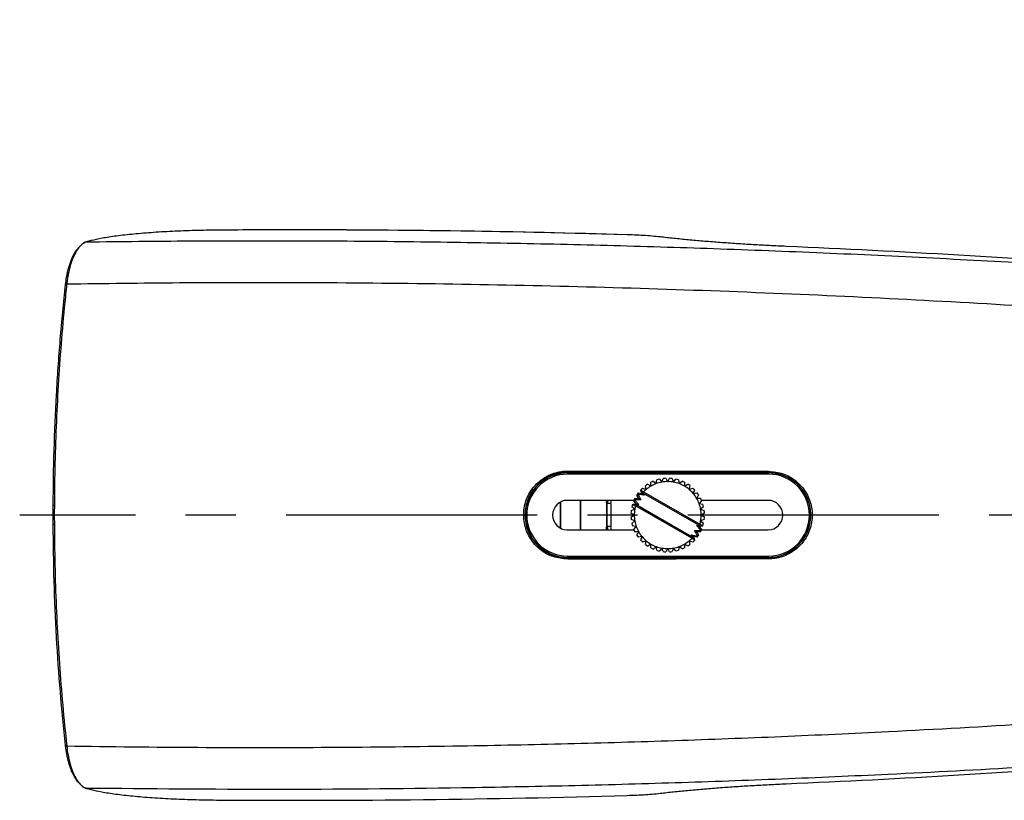
# Model space of a CAD drawing. Units: millimetres. Extents: x 861 to 1370, y 2519 to 2851.
# Drawn here: x 1076 to 1223, y 2735 to 2851 of the extents above; entities that cross this region are included whole.
import ezdxf

# ---------------------------------------------------------------- set-up
doc = ezdxf.new("R2010")
doc.units = ezdxf.units.MM
doc.header["$LTSCALE"] = 2
doc.header["$MEASUREMENT"] = 0
doc.linetypes.add('CENTER', pattern=[2, 1.25, -0.25, 0.25, -0.25])
doc.layers.add('1', color=1, linetype='CENTER')
doc.styles.get("Standard").update_dxf_attribs({"font": 'romans.shx'})
doc.dimstyles.new('ISO-25', dxfattribs={"dimtxt": 3, "dimasz": 3, "dimexe": 0.5, "dimexo": 0.5, "dimgap": 0.5, "dimtad": 1, "dimtxsty": 'Standard', "dimcen": 0, "dimclrd": 1, "dimclre": 1, "dimclrt": 2, "dimadec": 1, "dimazin": 2, "dimtfac": 1, "dimtmove": 0, "dimatfit": 3, "dimfxl": 0, "dimarcsym": 0})

# ---------------------------------------------------------------- blocks, each defined once
blk = doc.blocks.new('*D7')
at = {"color": 0, "lineweight": -2, "transparency": 16777216}
for p, q in [((1303.67, 2810.62), (1327.12, 2851.24)), ((1333.92, 2777.28), (1369.82, 2777.28))]:
    blk.add_line(p, q, dxfattribs=at)
blk.add_arc((1284.42, 2777.28), 84.9, 5.4011, 54.5989, dxfattribs=at)
at = {"color": 0, "transparency": 16777216}
for points in [[(1332.88, 2845.36), (1334.32, 2847.6), (1326.87, 2850.8)], [(1370.27, 2785.33), (1367.61, 2785.21), (1369.32, 2777.28)]]:
    blk.add_solid(points, dxfattribs=at)
at = {"layer": 'Defpoints', "color": 0, "transparency": 16777216}
for p in [(1303.42, 2810.19), (1364.2, 2806.32), (1076.13, 2777.28), (1284.42, 2777.28), (1333.42, 2777.28)]:
    blk.add_point(p, dxfattribs=at)
at = {"color": 0, "transparency": 16777216, "insert": (1361.67, 2821.88), "char_height": 8, "attachment_point": 5, "rotation": 300}
blk.add_mtext('\\A2;60°', dxfattribs=at)

msp = doc.modelspace()

# ---------------------------------------------------------------- linework, layer by layer
at = {"ltscale": 5}
for p, q in [((1157.982, 2783.646), (1157.982, 2783.591)), ((1157.982, 2783.591), (1187.982, 2783.591)), ((1157.982, 2783.392), (1157.982, 2783.591)), ((1187.982, 2783.392), (1157.982, 2783.392)), ((1171.679, 2782.639), (1172.045, 2782.204)), ((1172.045, 2782.204), (1172.239, 2782.739)), ((1172.628, 2782.773), (1172.913, 2782.281)), ((1173.586, 2782.741), (1173.781, 2782.206)), ((1173.781, 2782.206), (1174.146, 2782.642)), ((1187.982, 2783.604), (1187.982, 2783.591)), ((1187.982, 2783.392), (1187.982, 2783.591)), ((1169.166, 2781.301), (1169.701, 2781.107)), ((1169.701, 2781.107), (1169.601, 2781.667)), ((1170.414, 2781.608), (1170.413, 2782.177)), ((1170.767, 2782.342), (1171.203, 2781.977)), ((1171.203, 2781.977), (1171.301, 2782.538)), ((1174.524, 2782.542), (1174.623, 2781.982)), ((1174.623, 2781.982), (1175.059, 2782.348)), ((1175.413, 2782.183), (1175.414, 2781.615)), ((1175.414, 2781.615), (1175.906, 2781.9)), ((1176.226, 2781.676), (1176.128, 2781.116)), ((1176.128, 2781.116), (1176.663, 2781.311)), ((1168.017, 2779.774), (1168.586, 2779.775)), ((1168.586, 2779.775), (1168.301, 2780.267)), ((1168.525, 2780.588), (1169.085, 2780.49)), ((1168.536, 2780.26), (1168.933, 2779.576)), ((1168.586, 2779.775), (1168.933, 2779.576)), ((1169.392, 2780.233), (1168.613, 2780.369)), ((1168.891, 2781.021), (1168.89, 2781.024)), ((1169.085, 2780.49), (1168.99, 2780.751)), ((1169.085, 2780.49), (1169.392, 2780.233)), ((1169.284, 2780.527), (1169.392, 2780.233)), ((1177.551, 2775.769), (1169.286, 2780.526)), ((1169.336, 2780.768), (1169.315, 2780.74)), ((1169.315, 2780.74), (1177.721, 2775.902)), ((1176.939, 2781.035), (1176.746, 2780.5)), ((1176.746, 2780.5), (1177.306, 2780.6)), ((1177.246, 2779.787), (1177.815, 2779.788)), ((1081.129, 2777.281), (1081.132, 2778.708)), ((1156.92, 2779.241), (1156.92, 2775.321)), ((1167.879, 2779.481), (1157.92, 2779.481)), ((1159.92, 2779.481), (1159.92, 2775.081)), ((1163.758, 2779.144), (1163.816, 2779.481)), ((1163.903, 2779), (1163.758, 2779.144)), ((1164.403, 2779), (1163.903, 2779)), ((1163.903, 2775.562), (1163.903, 2779)), ((1164.403, 2779), (1164.403, 2775.562)), ((1167.994, 2778.143), (1167.558, 2778.508)), ((1167.659, 2778.885), (1167.662, 2778.886)), ((1168.219, 2778.985), (1167.853, 2779.42)), ((1167.945, 2778.936), (1168.219, 2778.985)), ((1168.086, 2779.454), (1168.595, 2778.848)), ((1168.118, 2778.66), (1168.104, 2778.628)), ((1176.524, 2773.822), (1168.118, 2778.66)), ((1168.933, 2779.576), (1168.142, 2779.575)), ((1168.219, 2778.985), (1168.595, 2778.848)), ((1168.595, 2778.848), (1168.287, 2778.794)), ((1168.288, 2778.793), (1176.554, 2774.036)), ((1177.981, 2779.434), (1177.616, 2778.997)), ((1177.616, 2778.997), (1178.176, 2778.899)), ((1178.278, 2778.522), (1177.843, 2778.156)), ((1187.92, 2779.481), (1177.961, 2779.481)), ((1081.302, 2777.281), (1081.114, 2777.281)), ((1081.132, 2775.854), (1081.129, 2777.281)), ((1167.427, 2776.989), (1167.92, 2777.274)), ((1167.46, 2777.947), (1167.994, 2778.143)), ((1177.843, 2778.156), (1178.377, 2777.962)), ((1178.412, 2777.573), (1177.92, 2777.288)), ((1163.758, 2775.418), (1163.903, 2775.562)), ((1163.796, 2775.081), (1163.758, 2775.418)), ((1164.403, 2775.562), (1163.903, 2775.562)), ((1167.997, 2776.406), (1167.462, 2776.6)), ((1167.562, 2776.04), (1167.997, 2776.406)), ((1168.224, 2775.565), (1167.663, 2775.663)), ((1167.858, 2775.128), (1168.224, 2775.565)), ((1177.244, 2775.714), (1177.553, 2775.768)), ((1177.754, 2775.108), (1177.244, 2775.714)), ((1177.244, 2775.714), (1177.62, 2775.577)), ((1177.894, 2775.626), (1177.62, 2775.577)), ((1177.62, 2775.577), (1177.987, 2775.142)), ((1177.721, 2775.902), (1177.735, 2775.934)), ((1178.379, 2776.615), (1177.845, 2776.419)), ((1177.845, 2776.419), (1178.281, 2776.054)), ((1178.181, 2775.677), (1178.177, 2775.676)), ((1157.92, 2775.081), (1167.879, 2775.081)), ((1168.593, 2774.775), (1168.024, 2774.774)), ((1169.094, 2774.062), (1168.534, 2773.962)), ((1168.9, 2773.527), (1169.094, 2774.062)), ((1176.448, 2774.329), (1177.227, 2774.193)), ((1176.448, 2774.329), (1176.754, 2774.072)), ((1176.555, 2774.035), (1176.448, 2774.329)), ((1176.503, 2773.794), (1176.524, 2773.822)), ((1177.315, 2773.974), (1176.754, 2774.072)), ((1176.754, 2774.072), (1176.85, 2773.811)), ((1176.907, 2774.986), (1177.698, 2774.987)), ((1177.303, 2774.302), (1176.907, 2774.986)), ((1176.907, 2774.986), (1177.253, 2774.787)), ((1177.822, 2774.788), (1177.253, 2774.787)), ((1177.253, 2774.787), (1177.538, 2774.295)), ((1177.961, 2775.081), (1187.92, 2775.081)), ((1169.711, 2773.446), (1169.177, 2773.251)), ((1169.613, 2772.886), (1169.711, 2773.446)), ((1170.426, 2772.948), (1169.933, 2772.662)), ((1170.426, 2772.379), (1170.426, 2772.948)), ((1171.216, 2772.58), (1170.781, 2772.214)), ((1171.315, 2772.02), (1171.216, 2772.58)), ((1172.058, 2772.356), (1171.693, 2771.92)), ((1172.253, 2771.822), (1172.058, 2772.356)), ((1173.795, 2772.358), (1173.601, 2771.823)), ((1174.161, 2771.923), (1173.795, 2772.358)), ((1174.636, 2772.585), (1174.538, 2772.025)), ((1175.072, 2772.22), (1174.636, 2772.585)), ((1175.426, 2772.954), (1175.426, 2772.385)), ((1176.139, 2773.455), (1176.238, 2772.895)), ((1176.674, 2773.261), (1176.139, 2773.455)), ((1176.948, 2773.541), (1176.95, 2773.538)), ((1157.982, 2770.971), (1157.982, 2771.17)), ((1157.982, 2771.17), (1187.982, 2771.17)), ((1157.982, 2770.916), (1157.982, 2770.971)), ((1187.982, 2770.971), (1157.982, 2770.971)), ((1173.212, 2771.789), (1172.926, 2772.281)), ((1187.982, 2770.971), (1187.982, 2771.17)), ((1187.982, 2770.958), (1187.982, 2770.971))]:
    msp.add_line(p, q, dxfattribs=at)
at = {"ltscale": 5, "flags": 128}
for points in [[(1086.772, 2818.25), (1086.601, 2818.205), (1086.089, 2818.069)], [(1086.137, 2818.074), (1086.101, 2818.071), (1086.089, 2818.069)], [(1086.819, 2818.255), (1086.664, 2818.214), (1086.137, 2818.074)], [(1086.819, 2818.255), (1086.783, 2818.252), (1086.772, 2818.25)], [(1083.154, 2811.75), (1083.108, 2811.753), (1083.065, 2811.753), (1083.027, 2811.749), (1082.997, 2811.743), (1082.977, 2811.735), (1082.967, 2811.724), (1082.968, 2811.712), (1082.981, 2811.699)], [(1081.305, 2778.71), (1081.258, 2778.71), (1081.215, 2778.71), (1081.177, 2778.71), (1081.147, 2778.709), (1081.126, 2778.709), (1081.117, 2778.709), (1081.119, 2778.708), (1081.132, 2778.708)], [(1081.305, 2775.852), (1081.258, 2775.852), (1081.215, 2775.852), (1081.177, 2775.852), (1081.147, 2775.852), (1081.126, 2775.853), (1081.117, 2775.853), (1081.119, 2775.854), (1081.132, 2775.854)], [(1083.154, 2742.812), (1083.108, 2742.809), (1083.065, 2742.809), (1083.027, 2742.813), (1082.997, 2742.819), (1082.977, 2742.827), (1082.967, 2742.838), (1082.968, 2742.85), (1082.981, 2742.863)], [(1086.089, 2736.494), (1086.26, 2736.448), (1086.772, 2736.312)], [(1086.089, 2736.494), (1086.101, 2736.491), (1086.137, 2736.488)], [(1086.137, 2736.488), (1086.293, 2736.447), (1086.819, 2736.307)], [(1086.772, 2736.312), (1086.783, 2736.31), (1086.819, 2736.307)]]:
    msp.add_lwpolyline(points, dxfattribs=at)
at = {"ltscale": 5}
for centre, radius, start, end in [((1117.174, 1127.486), 1692.375, 90, 90.379373), ((1117.174, 1127.486), 1692.374, 88.316689, 90.379373), ((1117.174, 1127.486), 1692.375, 88.316689, 90), ((1117.174, 1127.486), 1691.502, 85.760174, 87.511953), ((1157.982, 2777.281), 6.31, 90, 270), ((1157.982, 2777.281), 6.111, 90, 270), ((1153.388, 2783.808), 4.597, 357.98345, 0.59408), ((1172.92, 2777.281), 5.5, 103.04172, 107.1131), ((1172.92, 2777.281), 5.5, 93.04172, 97.1131), ((1172.92, 2777.281), 5.5, 83.04172, 87.1131), ((1172.92, 2777.281), 5.5, 73.04172, 77.1131), ((1186.504, 2783.766), 1.487, 353.7542, 1.83296), ((1187.982, 2777.281), 6.31, 270, 90), ((1187.982, 2777.281), 6.111, 270, 90), ((1172.92, 2777.281), 5.5, 133.04172, 137.1131), ((1172.92, 2777.281), 5.5, 123.04172, 127.1131), ((1172.92, 2777.281), 5, 120.07741, 130.07741), ((1172.92, 2777.281), 5.5, 113.04172, 117.1131), ((1172.92, 2777.281), 5, 110.07741, 120.07741), ((1172.92, 2777.281), 5, 100.07741, 110.07741), ((1172.92, 2777.281), 5, 90.07741, 100.07741), ((1172.92, 2777.281), 5, 80.07741, 90.07741), ((1172.92, 2777.281), 5, 70.07741, 80.07741), ((1172.92, 2777.281), 5, 60.07741, 70.07741), ((1172.92, 2777.281), 5.5, 63.04172, 67.1131), ((1172.92, 2777.281), 5, 50.07741, 60.07741), ((1172.92, 2777.281), 5.5, 53.04172, 57.1131), ((1172.92, 2777.281), 5.5, 43.04172, 47.1131), ((1172.92, 2777.281), 5.5, 153.04172, 157.1131), ((1172.92, 2777.281), 5.5, 143.04172, 147.1131), ((1172.92, 2777.281), 5.3, 144.35813, 145.79669), ((1172.92, 2777.281), 5, 130.07741, 135.77819), ((1172.92, 2777.281), 5, 40.07741, 50.07741), ((1172.92, 2777.281), 5, 30.07741, 40.07741), ((1172.92, 2777.281), 5, 20.07741, 30.07741), ((1172.92, 2777.281), 5.5, 33.04172, 37.1131), ((1172.92, 2777.281), 5.5, 23.04172, 27.1131), ((1157.92, 2777.281), 2.2, 90, 270), ((1172.92, 2777.281), 5.5, 163.04172, 167.1131), ((1172.92, 2777.281), 5, 164.37663, 170.07741), ((1172.92, 2777.281), 5.3, 154.35813, 155.79669), ((1172.92, 2777.281), 5, 10.07741, 20.07741), ((1172.92, 2777.281), 5.5, 13.04172, 17.1131), ((1187.92, 2777.281), 2.2, 270, 90), ((1172.92, 2777.281), 5.5, 173.04172, 177.1131), ((1172.92, 2777.281), 5.5, 183.04172, 187.1131), ((1172.92, 2777.281), 5, 170.07741, 180.07741), ((1172.92, 2777.281), 5, 180.07741, 190.07741), ((1172.92, 2777.281), 5, 0.07741, 10.07741), ((1172.92, 2777.281), 5, 350.07741, 0.07741), ((1172.92, 2777.281), 5.5, 3.04172, 7.1131), ((1172.92, 2777.281), 5.5, 353.04172, 357.1131), ((1172.92, 2777.281), 5.5, 193.04172, 197.1131), ((1172.92, 2777.281), 5, 190.07741, 200.07741), ((1172.92, 2777.281), 5, 200.07741, 210.07741), ((1172.92, 2777.281), 5, 344.37663, 350.07741), ((1172.92, 2777.281), 5.5, 343.04172, 347.1131), ((1172.92, 2777.281), 5.5, 203.04172, 207.1131), ((1172.92, 2777.281), 5.5, 213.04172, 217.1131), ((1172.92, 2777.281), 5, 210.07741, 220.07741), ((1172.92, 2777.281), 5, 220.07741, 230.07741), ((1172.92, 2777.281), 5, 310.07741, 315.77819), ((1172.92, 2777.281), 5.3, 324.35813, 325.79669), ((1172.92, 2777.281), 5.5, 323.04172, 327.1131), ((1172.92, 2777.281), 5.3, 334.35813, 335.79669), ((1172.92, 2777.281), 5.5, 333.04172, 337.1131), ((1172.92, 2777.281), 5.5, 223.04172, 227.1131), ((1172.92, 2777.281), 5.5, 233.04172, 237.1131), ((1172.92, 2777.281), 5, 230.07741, 240.07741), ((1172.92, 2777.281), 5, 240.07741, 250.07741), ((1172.92, 2777.281), 5.5, 243.04172, 247.1131), ((1172.92, 2777.281), 5, 250.07741, 260.07741), ((1172.92, 2777.281), 5, 260.07741, 270.07741), ((1172.92, 2777.281), 5, 270.07741, 280.07741), ((1172.92, 2777.281), 5, 280.07741, 290.07741), ((1172.92, 2777.281), 5, 290.07741, 300.07741), ((1172.92, 2777.281), 5.5, 293.04172, 297.1131), ((1172.92, 2777.281), 5, 300.07741, 310.07741), ((1172.92, 2777.281), 5.5, 303.04172, 307.1131), ((1172.92, 2777.281), 5.5, 313.04172, 317.1131), ((1153.388, 2770.754), 4.597, 359.40592, 2.01655), ((1172.92, 2777.281), 5.5, 253.04172, 257.1131), ((1172.92, 2777.281), 5.5, 263.04172, 267.1131), ((1172.92, 2777.281), 5.5, 273.04172, 277.1131), ((1172.92, 2777.281), 5.5, 283.04172, 287.1131), ((1186.504, 2770.796), 1.487, 358.16704, 6.2458), ((1117.174, 4427.076), 1691.502, 272.488047, 274.239826), ((1117.174, 4427.076), 1692.374, 269.620627, 271.683311)]:
    msp.add_arc(centre, radius, start, end, dxfattribs=at)
for centre, major_axis, ratio, start_param, end_param in [((1166.904, 2778.997), (2.123, -2.123), 0.9991879, 3.7652976, 3.9263818), ((1166.904, 2778.997), (1.77, -1.77), 0.9987828, 3.7327397, 3.9263818), ((1166.904, 2775.565), (2.123, 2.123), 0.9991879, 2.3568035, 2.5178877), ((1166.904, 2775.565), (1.77, 1.77), 0.9987828, 2.3568035, 2.5504456)]:
    msp.add_ellipse(centre, major_axis=major_axis, ratio=ratio, start_param=start_param, end_param=end_param, dxfattribs=at)
for points, knots in [([(1105.968, 2819.823), (1104.896, 2819.81), (1102.652, 2819.783), (1099.322, 2819.662), (1096.079, 2819.479), (1093.12, 2819.236), (1090.531, 2818.945), (1088.354, 2818.615), (1087.331, 2818.375), (1086.819, 2818.255)], [0, 0, 0, 0, 0.1319244, 0.2761961, 0.4204711, 0.565369, 0.7102714, 0.8551342, 1, 1, 1, 1]), ([(1086.137, 2818.074), (1085.939, 2817.995), (1085.536, 2817.836), (1084.965, 2817.272), (1084.432, 2816.474), (1083.97, 2815.461), (1083.586, 2814.256), (1083.37, 2813.253), (1083.232, 2812.404), (1083.186, 2812.019), (1083.154, 2811.75)], [0, 0, 0, 0, 0.1472386, 0.2986756, 0.4460537, 0.5980372, 0.7399195, 0.8864583, 0.920581, 1, 1, 1, 1]), ([(1086.003, 2818.023), (1085.943, 2818.011), (1085.782, 2817.978), (1085.634, 2817.87), (1085.539, 2817.801)], [0, 0, 0, 0, 0.3688089, 1, 1, 1, 1]), ([(1086.137, 2818.074), (1091.292, 2818.13), (1101.6, 2818.243), (1117.224, 2818.257), (1133.001, 2818.154), (1148.934, 2817.918), (1164.87, 2817.554), (1180.956, 2817.055), (1197.185, 2816.42), (1213.556, 2815.639), (1229.916, 2814.734), (1240.808, 2814.014), (1246.255, 2813.654)], [0, 0, 0, 0, 0.0965428, 0.1930855, 0.2924346, 0.3917836, 0.4912207, 0.5906579, 0.692945, 0.795232, 0.8976046, 1, 1, 1, 1]), ([(1172.061, 2818.779), (1171.689, 2818.82), (1170.934, 2818.901), (1169.653, 2819), (1168.292, 2819.081), (1167.36, 2819.113), (1166.887, 2819.13)], [0, 0, 0, 0, 0.2466521, 0.5004094, 0.7466268, 1, 1, 1, 1]), ([(1190.604, 2817.394), (1189.779, 2817.431), (1188.13, 2817.506), (1185.65, 2817.642), (1183.183, 2817.795), (1180.772, 2817.965), (1178.457, 2818.147), (1176.232, 2818.343), (1174.079, 2818.552), (1172.734, 2818.704), (1172.061, 2818.779)], [0, 0, 0, 0, 0.1234031, 0.2468064, 0.3738051, 0.5008041, 0.6238384, 0.746873, 0.8734363, 1, 1, 1, 1]), ([(1082.981, 2811.699), (1083.029, 2812.073), (1083.137, 2812.923), (1083.412, 2814.136), (1083.79, 2815.316), (1084.256, 2816.293), (1084.65, 2816.93), (1084.894, 2817.149), (1084.946, 2817.196)], [0, 0, 0, 0, 0.152777, 0.347002, 0.541292, 0.7430773, 0.9449251, 1, 1, 1, 1]), ([(1081.132, 2778.708), (1081.164, 2781.463), (1081.229, 2786.984), (1081.598, 2795.263), (1082.152, 2803.534), (1082.704, 2808.974), (1082.981, 2811.699)], [0, 0, 0, 0, 0.2473181, 0.4956882, 0.7472966, 1, 1, 1, 1]), ([(1083.154, 2811.75), (1083.14, 2811.622), (1083.07, 2810.98), (1082.786, 2808.276), (1082.359, 2803.658), (1081.91, 2797.469), (1081.584, 2791.268), (1081.368, 2785.009), (1081.326, 2780.811), (1081.305, 2778.71)], [0, 0, 0, 0, 0.0119507, 0.0597544, 0.2510249, 0.4371424, 0.6237032, 0.8116216, 1, 1, 1, 1]), ([(1248.692, 2806.923), (1247.272, 2807.028), (1238.795, 2807.657), (1223.245, 2808.679), (1202.019, 2809.825), (1180.759, 2810.73), (1159.474, 2811.399), (1138.173, 2811.824), (1118.348, 2811.989), (1100.007, 2811.967), (1088.772, 2811.822), (1083.154, 2811.75)], [0, 0, 0, 0, 0.0258356, 0.1542076, 0.2825891, 0.4109556, 0.5394517, 0.6679609, 0.7964572, 0.8982285, 1, 1, 1, 1]), ([(1157.985, 2770.706), (1157.245, 2770.779), (1155.766, 2770.923), (1153.796, 2772.057), (1152.299, 2773.727), (1151.444, 2775.812), (1151.327, 2778.056), (1151.956, 2780.211), (1153.262, 2782.038), (1155.099, 2783.326), (1156.777, 2783.816), (1157.749, 2783.848), (1157.985, 2783.856)], [0, 0, 0, 0, 0.1073773, 0.2147819, 0.3222572, 0.429668, 0.5368622, 0.6438857, 0.750953, 0.8582103, 0.9655994, 1, 1, 1, 1]), ([(1157.982, 2783.646), (1157.754, 2783.639), (1156.811, 2783.608), (1155.185, 2783.134), (1153.404, 2781.887), (1152.138, 2780.118), (1151.527, 2778.032), (1151.641, 2775.859), (1152.471, 2773.84), (1153.922, 2772.223), (1155.831, 2771.126), (1157.265, 2770.986), (1157.982, 2770.916)], [0, 0, 0, 0, 0.0344214, 0.1418676, 0.2491489, 0.3561955, 0.4631616, 0.5702874, 0.6776501, 0.7851189, 0.8925602, 1, 1, 1, 1]), ([(1187.982, 2783.604), (1182.984, 2783.614), (1172.987, 2783.633), (1162.984, 2783.642), (1157.982, 2783.646)], [0, 0, 0, 0, 0.4999533, 1, 1, 1, 1]), ([(1157.985, 2783.856), (1158.118, 2783.856), (1158.785, 2783.855), (1161.585, 2783.853), (1171.456, 2783.844), (1180.789, 2783.827), (1187.99, 2783.814)], [0, 0, 0, 0, 0.0133259, 0.0666295, 0.2798449, 1, 1, 1, 1]), ([(1172.913, 2782.281), (1172.925, 2782.302), (1173.02, 2782.467), (1173.114, 2782.631), (1173.197, 2782.774)], [0, 0, 0, 0, 0.12499791, 1, 1, 1, 1]), ([(1187.982, 2770.958), (1188.198, 2770.965), (1189.121, 2770.996), (1190.725, 2771.458), (1192.498, 2772.691), (1193.763, 2774.447), (1194.375, 2776.52), (1194.267, 2778.679), (1193.448, 2780.686), (1192.011, 2782.295), (1190.118, 2783.39), (1188.694, 2783.533), (1187.982, 2783.604)], [0, 0, 0, 0, 0.032755, 0.1402619, 0.2476853, 0.3550341, 0.4623582, 0.5697303, 0.6771808, 0.7847177, 0.892359, 1, 1, 1, 1]), ([(1187.99, 2783.814), (1188.725, 2783.74), (1190.194, 2783.592), (1192.148, 2782.461), (1193.63, 2780.798), (1194.474, 2778.725), (1194.586, 2776.495), (1193.955, 2774.353), (1192.65, 2772.54), (1190.821, 2771.266), (1189.165, 2770.788), (1188.213, 2770.756), (1187.99, 2770.748)], [0, 0, 0, 0, 0.1075708, 0.2151751, 0.3227218, 0.4302239, 0.5376669, 0.6450512, 0.7524238, 0.8598236, 0.9672681, 1, 1, 1, 1]), ([(1169.921, 2781.892), (1170, 2781.846), (1170.164, 2781.752), (1170.329, 2781.657), (1170.414, 2781.608)], [0, 0, 0, 0, 0.4841909, 1, 1, 1, 1]), ([(1168.017, 2779.774), (1168.018, 2779.773), (1168.021, 2779.769), (1168.037, 2779.742), (1168.063, 2779.701), (1168.098, 2779.645), (1168.126, 2779.6), (1168.141, 2779.575), (1168.142, 2779.575)], [0, 0, 0, 0, 0.1756229, 0.3508594, 0.5359169, 0.7469548, 0.9912664, 1, 1, 1, 1]), ([(1168.301, 2780.267), (1168.303, 2780.267), (1168.307, 2780.267), (1168.339, 2780.266), (1168.387, 2780.265), (1168.454, 2780.263), (1168.507, 2780.261), (1168.535, 2780.26), (1168.536, 2780.26)], [0, 0, 0, 0, 0.1756229, 0.3508594, 0.5359169, 0.7469548, 0.9912664, 1, 1, 1, 1]), ([(1168.525, 2780.588), (1168.526, 2780.586), (1168.527, 2780.582), (1168.539, 2780.552), (1168.557, 2780.508), (1168.581, 2780.446), (1168.601, 2780.397), (1168.612, 2780.37), (1168.613, 2780.369)], [0, 0, 0, 0, 0.17562289, 0.35085936, 0.53591686, 0.74695483, 0.99126641, 1, 1, 1, 1]), ([(1168.99, 2780.751), (1168.984, 2780.765), (1168.971, 2780.802), (1168.942, 2780.881), (1168.915, 2780.956), (1168.897, 2781.005), (1168.891, 2781.021)], [0, 0, 0, 0, 0.1451904, 0.3653881, 0.7959292, 1, 1, 1, 1]), ([(1168.891, 2781.021), (1169.005, 2780.956), (1169.153, 2780.872), (1169.302, 2780.788), (1169.336, 2780.768)], [0, 0, 0, 0, 0.7686075, 1, 1, 1, 1]), ([(1169.078, 2780.646), (1169.077, 2780.647), (1169.057, 2780.658), (1169.021, 2780.688), (1169, 2780.729), (1168.99, 2780.751)], [0, 0, 0, 0, 0.02238622, 0.49448115, 1, 1, 1, 1]), ([(1169.286, 2780.526), (1169.269, 2780.536), (1169.2, 2780.576), (1169.13, 2780.616), (1169.078, 2780.646)], [0, 0, 0, 0, 0.2417585, 1, 1, 1, 1]), ([(1169.286, 2780.526), (1169.285, 2780.527), (1169.279, 2780.531), (1169.267, 2780.545), (1169.261, 2780.579), (1169.268, 2780.628), (1169.285, 2780.684), (1169.305, 2780.721), (1169.315, 2780.74)], [0, 0, 0, 0, 0.0104192, 0.1935398, 0.4086007, 0.6096569, 0.8047195, 1, 1, 1, 1]), ([(1177.53, 2780.28), (1177.448, 2780.137), (1177.353, 2779.973), (1177.258, 2779.808), (1177.246, 2779.787)], [0, 0, 0, 0, 0.8750021, 1, 1, 1, 1]), ([(1081.305, 2778.71), (1081.305, 2778.576), (1081.303, 2778.1), (1081.303, 2777.624), (1081.302, 2777.281)], [0, 0, 0, 0, 0.2799629, 1, 1, 1, 1]), ([(1156.92, 2775.367), (1156.92, 2776.005), (1156.92, 2777.286), (1156.92, 2778.567), (1156.92, 2779.209)], [0, 0, 0, 0, 0.4980988, 1, 1, 1, 1]), ([(1159.92, 2775.081), (1159.92, 2775.814), (1159.92, 2777.281), (1159.92, 2778.748), (1159.92, 2779.481)], [0, 0, 0, 0, 0.4999998, 1, 1, 1, 1]), ([(1167.662, 2778.886), (1167.715, 2778.895), (1167.784, 2778.908), (1167.884, 2778.925), (1167.924, 2778.932), (1167.942, 2778.936), (1167.945, 2778.936)], [0, 0, 0, 0, 0.630183, 0.820399, 0.9658291, 1, 1, 1, 1]), ([(1168.104, 2778.628), (1168.07, 2778.648), (1167.923, 2778.734), (1167.775, 2778.82), (1167.662, 2778.886)], [0, 0, 0, 0, 0.2313925, 1, 1, 1, 1]), ([(1167.853, 2779.42), (1167.855, 2779.42), (1167.859, 2779.421), (1167.89, 2779.426), (1167.938, 2779.433), (1168.004, 2779.442), (1168.056, 2779.45), (1168.085, 2779.454), (1168.086, 2779.454)], [0, 0, 0, 0, 0.17562289, 0.35085936, 0.53591686, 0.74695483, 0.99126641, 1, 1, 1, 1]), ([(1167.945, 2778.936), (1167.969, 2778.938), (1168.016, 2778.941), (1168.06, 2778.924), (1168.079, 2778.913), (1168.08, 2778.913)], [0, 0, 0, 0, 0.5055189, 0.9776138, 1, 1, 1, 1]), ([(1168.08, 2778.913), (1168.133, 2778.882), (1168.202, 2778.843), (1168.271, 2778.803), (1168.288, 2778.793)], [0, 0, 0, 0, 0.75824148, 1, 1, 1, 1]), ([(1168.118, 2778.66), (1168.129, 2778.678), (1168.152, 2778.714), (1168.191, 2778.757), (1168.23, 2778.787), (1168.263, 2778.8), (1168.281, 2778.797), (1168.288, 2778.793), (1168.288, 2778.793)], [0, 0, 0, 0, 0.1952805, 0.3903431, 0.5913993, 0.8064602, 0.9895808, 1, 1, 1, 1]), ([(1081.302, 2777.281), (1081.302, 2777.148), (1081.303, 2776.671), (1081.304, 2776.195), (1081.305, 2775.852)], [0, 0, 0, 0, 0.2799001, 1, 1, 1, 1]), ([(1167.92, 2777.274), (1167.835, 2777.323), (1167.669, 2777.418), (1167.506, 2777.512), (1167.427, 2777.558)], [0, 0, 0, 0, 0.5158091, 1, 1, 1, 1]), ([(1177.92, 2777.288), (1177.94, 2777.276), (1178.106, 2777.181), (1178.269, 2777.086), (1178.413, 2777.004)], [0, 0, 0, 0, 0.1249979, 1, 1, 1, 1]), ([(1082.981, 2742.863), (1082.71, 2745.53), (1082.166, 2750.876), (1081.61, 2759.085), (1081.232, 2767.422), (1081.166, 2773.039), (1081.132, 2775.854)], [0, 0, 0, 0, 0.2473334, 0.4957034, 0.7472985, 1, 1, 1, 1]), ([(1081.305, 2775.852), (1081.306, 2775.719), (1081.309, 2775.052), (1081.332, 2772.252), (1081.428, 2767.512), (1081.677, 2761.25), (1082.045, 2755.065), (1082.525, 2748.903), (1082.944, 2744.844), (1083.154, 2742.812)], [0, 0, 0, 0, 0.0119508, 0.059755, 0.2510284, 0.4371474, 0.6237119, 0.8116292, 1, 1, 1, 1]), ([(1177.551, 2775.769), (1177.552, 2775.769), (1177.559, 2775.765), (1177.576, 2775.762), (1177.61, 2775.775), (1177.648, 2775.805), (1177.687, 2775.848), (1177.71, 2775.884), (1177.721, 2775.902)], [0, 0, 0, 0, 0.0104192, 0.1935398, 0.4086007, 0.6096569, 0.8047195, 1, 1, 1, 1]), ([(1177.759, 2775.649), (1177.705, 2775.68), (1177.636, 2775.72), (1177.567, 2775.76), (1177.551, 2775.769)], [0, 0, 0, 0, 0.7764537, 1, 1, 1, 1]), ([(1177.735, 2775.934), (1177.768, 2775.915), (1177.915, 2775.829), (1178.063, 2775.743), (1178.177, 2775.676)], [0, 0, 0, 0, 0.2228542, 1, 1, 1, 1]), ([(1177.759, 2775.649), (1177.76, 2775.649), (1177.78, 2775.638), (1177.824, 2775.621), (1177.87, 2775.624), (1177.894, 2775.626)], [0, 0, 0, 0, 0.0223862, 0.4944811, 1, 1, 1, 1]), ([(1178.177, 2775.676), (1178.124, 2775.667), (1178.055, 2775.655), (1177.956, 2775.637), (1177.916, 2775.63), (1177.897, 2775.626), (1177.894, 2775.626)], [0, 0, 0, 0, 0.630183, 0.820399, 0.9658291, 1, 1, 1, 1]), ([(1168.309, 2774.282), (1168.355, 2774.361), (1168.449, 2774.525), (1168.544, 2774.69), (1168.593, 2774.775)], [0, 0, 0, 0, 0.4841909, 1, 1, 1, 1]), ([(1176.948, 2773.541), (1176.833, 2773.607), (1176.685, 2773.691), (1176.536, 2773.775), (1176.503, 2773.794)], [0, 0, 0, 0, 0.7771458, 1, 1, 1, 1]), ([(1176.524, 2773.822), (1176.534, 2773.841), (1176.554, 2773.878), (1176.572, 2773.934), (1176.578, 2773.983), (1176.572, 2774.018), (1176.561, 2774.031), (1176.554, 2774.035), (1176.554, 2774.036)], [0, 0, 0, 0, 0.1952805, 0.3903431, 0.5913993, 0.8064602, 0.9895808, 1, 1, 1, 1]), ([(1176.554, 2774.036), (1176.569, 2774.027), (1176.639, 2773.987), (1176.708, 2773.947), (1176.762, 2773.916)], [0, 0, 0, 0, 0.2235463, 1, 1, 1, 1]), ([(1176.85, 2773.811), (1176.839, 2773.833), (1176.819, 2773.874), (1176.782, 2773.904), (1176.762, 2773.916), (1176.762, 2773.916)], [0, 0, 0, 0, 0.5055189, 0.9776138, 1, 1, 1, 1]), ([(1176.85, 2773.811), (1176.855, 2773.797), (1176.868, 2773.76), (1176.897, 2773.681), (1176.925, 2773.606), (1176.943, 2773.557), (1176.948, 2773.541)], [0, 0, 0, 0, 0.1451904, 0.3653881, 0.7959292, 1, 1, 1, 1]), ([(1177.227, 2774.193), (1177.227, 2774.192), (1177.238, 2774.165), (1177.258, 2774.116), (1177.283, 2774.054), (1177.301, 2774.01), (1177.312, 2773.98), (1177.314, 2773.976), (1177.315, 2773.974)], [0, 0, 0, 0, 0.0087336, 0.2530452, 0.4640831, 0.6491406, 0.8243771, 1, 1, 1, 1]), ([(1177.303, 2774.302), (1177.304, 2774.302), (1177.333, 2774.301), (1177.386, 2774.299), (1177.452, 2774.297), (1177.5, 2774.296), (1177.532, 2774.295), (1177.536, 2774.295), (1177.538, 2774.295)], [0, 0, 0, 0, 0.00873359, 0.25304517, 0.46408314, 0.64914064, 0.82437711, 1, 1, 1, 1]), ([(1177.698, 2774.987), (1177.698, 2774.987), (1177.714, 2774.962), (1177.742, 2774.917), (1177.777, 2774.861), (1177.802, 2774.82), (1177.819, 2774.793), (1177.821, 2774.789), (1177.822, 2774.788)], [0, 0, 0, 0, 0.00873359, 0.25304517, 0.46408314, 0.64914064, 0.82437711, 1, 1, 1, 1]), ([(1177.754, 2775.108), (1177.755, 2775.108), (1177.783, 2775.112), (1177.836, 2775.12), (1177.902, 2775.129), (1177.949, 2775.136), (1177.981, 2775.141), (1177.985, 2775.142), (1177.987, 2775.142)], [0, 0, 0, 0, 0.0087336, 0.2530452, 0.4640831, 0.6491406, 0.8243771, 1, 1, 1, 1]), ([(1175.919, 2772.671), (1175.775, 2772.753), (1175.612, 2772.847), (1175.446, 2772.942), (1175.426, 2772.954)], [0, 0, 0, 0, 0.8750021, 1, 1, 1, 1]), ([(1157.982, 2770.916), (1162.983, 2770.92), (1172.986, 2770.929), (1182.983, 2770.948), (1187.982, 2770.958)], [0, 0, 0, 0, 0.49995326, 1, 1, 1, 1]), ([(1172.926, 2772.281), (1172.877, 2772.196), (1172.782, 2772.031), (1172.688, 2771.867), (1172.643, 2771.788)], [0, 0, 0, 0, 0.51580908, 1, 1, 1, 1]), ([(1187.99, 2770.748), (1187.857, 2770.748), (1187.191, 2770.747), (1184.393, 2770.741), (1174.527, 2770.722), (1165.19, 2770.713), (1157.985, 2770.706)], [0, 0, 0, 0, 0.0133259, 0.0666295, 0.2798449, 1, 1, 1, 1]), ([(1083.154, 2742.812), (1089.692, 2742.73), (1102.768, 2742.568), (1122.398, 2742.59), (1140.811, 2742.79), (1158.001, 2743.144), (1173.97, 2743.61), (1189.935, 2744.211), (1207.722, 2745.039), (1227.315, 2746.12), (1241.566, 2747.133), (1248.692, 2747.639)], [0, 0, 0, 0, 0.1184363, 0.2368823, 0.355318, 0.4516542, 0.5479905, 0.6444157, 0.7408408, 0.870418, 1, 1, 1, 1]), ([(1085.214, 2737.088), (1085.212, 2737.089), (1085.026, 2737.19), (1084.682, 2737.633), (1084.202, 2738.352), (1083.785, 2739.28), (1083.435, 2740.345), (1083.155, 2741.544), (1083.039, 2742.423), (1082.981, 2742.863)], [0, 0, 0, 0, 0.0020201, 0.1728726, 0.3436913, 0.5076227, 0.671512, 0.8357762, 1, 1, 1, 1]), ([(1083.154, 2742.812), (1083.212, 2742.362), (1083.328, 2741.461), (1083.609, 2740.234), (1083.959, 2739.142), (1084.378, 2738.199), (1084.856, 2737.433), (1085.258, 2737), (1085.684, 2736.664), (1085.938, 2736.565), (1086.137, 2736.488)], [0, 0, 0, 0, 0.1336665, 0.2673643, 0.4006459, 0.5339604, 0.6727669, 0.8115999, 0.8524412, 1, 1, 1, 1]), ([(1246.255, 2740.908), (1239.532, 2740.468), (1226.083, 2739.587), (1207.311, 2738.605), (1189.964, 2737.844), (1174.044, 2737.277), (1158.111, 2736.837), (1138.145, 2736.452), (1114.144, 2736.234), (1095.475, 2736.403), (1086.137, 2736.488)], [0, 0, 0, 0, 0.126387, 0.2528086, 0.3521577, 0.4515068, 0.5509455, 0.6503843, 0.8251326, 1, 1, 1, 1]), ([(1172.061, 2735.783), (1172.718, 2735.857), (1174.032, 2736.004), (1176.171, 2736.214), (1178.427, 2736.413), (1180.769, 2736.597), (1183.152, 2736.765), (1185.582, 2736.916), (1188.071, 2737.053), (1189.759, 2737.13), (1190.604, 2737.169)], [0, 0, 0, 0, 0.1236643, 0.2473282, 0.3745733, 0.5018181, 0.6245962, 0.7473741, 0.8736872, 1, 1, 1, 1]), ([(1085.399, 2736.853), (1085.448, 2736.812), (1085.665, 2736.625), (1085.904, 2736.551), (1086.089, 2736.494)], [0, 0, 0, 0, 0.22273346, 1, 1, 1, 1]), ([(1086.819, 2736.307), (1087.309, 2736.191), (1088.302, 2735.956), (1090.429, 2735.632), (1092.967, 2735.341), (1095.887, 2735.098), (1099.081, 2734.911), (1102.475, 2734.783), (1104.804, 2734.754), (1105.968, 2734.739)], [0, 0, 0, 0, 0.13945844, 0.28321786, 0.42697337, 0.57021839, 0.71345927, 0.85673069, 1, 1, 1, 1]), ([(1166.887, 2735.433), (1167.346, 2735.448), (1168.277, 2735.481), (1169.626, 2735.56), (1170.921, 2735.66), (1171.678, 2735.741), (1172.061, 2735.783)], [0, 0, 0, 0, 0.24597559, 0.49909793, 0.74597797, 1, 1, 1, 1])]:
    msp.add_open_spline(points, degree=3, knots=knots, dxfattribs=at)
msp.add_open_spline([(1163.758, 2779.144), (1163.759, 2777.902), (1163.759, 2776.66), (1163.758, 2775.418)], degree=3, dxfattribs=at)
at = {"layer": '1', "color": 1, "linetype": 'CENTER', "ltscale": 15}
msp.add_line((1333.42, 2777.281), (1076.129, 2777.281), dxfattribs=at)

# ---------------------------------------------------------------- dimensions: what is measured, and where the dimension line sits
dim = msp.add_angular_dim_2l(base=(1364.197, 2806.318), line1=((1333.42, 2777.281), (1076.129, 2777.281)), line2=((1284.42, 2777.281), (1303.42, 2810.19)), dimstyle='ISO-25', override={"dimtxt": 8, "dimasz": 8, "dimgap": 0.3, "dimclrd": 0, "dimclre": 0, "dimclrt": 0, "dimtolj": 2, "dimarcsym": 2})
dim.commit()
dim.dimension.update_dxf_attribs({"geometry": '*D7', "text_midpoint": (1361.667, 2821.88)})

doc.saveas('drawing.dxf')
